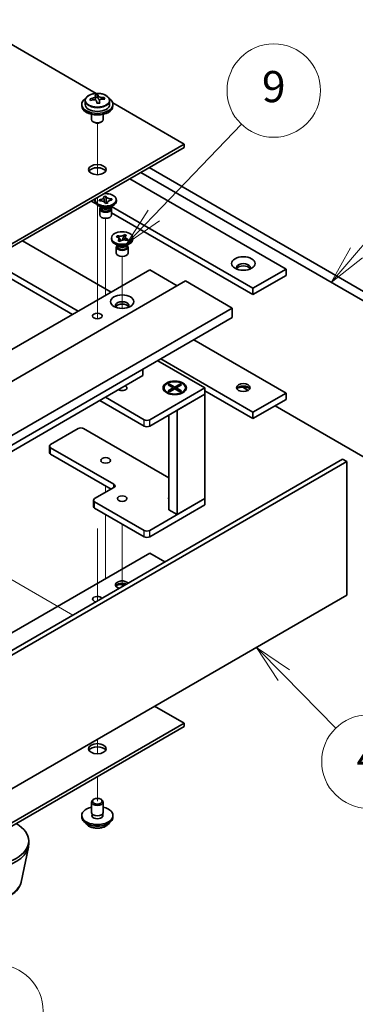
# Model space of a CAD drawing. Units: millimetres. Extents: x 58 to 8134, y 32 to 1156.
# Drawn here: x 1403 to 1489, y 235 to 488 of the extents above; entities that cross this region are included whole.
import ezdxf

# ---------------------------------------------------------------- set-up
doc = ezdxf.new("R2010")
doc.units = ezdxf.units.MM
doc.header["$LTSCALE"] = 4
for name, color, linetype, lineweight in [('Symbol (TK)', 100, 'Continuous', 18), ('Tweak Trail (ISO)', 7, 'Continuous', 18), ('Visible (ISO)', 7, 'Continuous', 35), ('Visible Narrow (ISO)', 7, 'Continuous', 25)]:
    doc.layers.add(name, color=color, linetype=linetype, lineweight=lineweight)
doc.styles.add('Note Text (TK2)', font='txt')

# ---------------------------------------------------------------- blocks, each defined once
blk = doc.blocks.new('バルーン4')
at = {"layer": 'Symbol (TK)', "color": 100}
for p, q in [((372.438, 107.006), (375.386, 110.454)), ((372.058, 107.331), (370.813, 105.106)), ((372.438, 107.006), (370.813, 105.106)), ((370.813, 105.106), (372.818, 106.681))]:
    blk.add_line(p, q, dxfattribs=at)
at = {"layer": 'Symbol (TK)'}
blk.add_circle((377.334, 112.732), 3, dxfattribs=at)
at = {"layer": 'Symbol (TK)', "color": 7, "insert": (377.334, 112.726), "char_height": 2, "attachment_point": 5, "line_spacing_factor": 0.25, "style": 'Note Text (TK2)'}
blk.add_mtext('3', dxfattribs=at)
blk = doc.blocks.new('バルーン5')
at = {"layer": 'Symbol (TK)', "color": 100}
for p, q in [((367.777, 79.905), (366.026, 81.69)), ((368.134, 80.255), (366.026, 81.69)), ((366.026, 81.69), (367.42, 79.555)), ((367.777, 79.905), (371.115, 76.501))]:
    blk.add_line(p, q, dxfattribs=at)
at = {"layer": 'Symbol (TK)'}
blk.add_circle((373.207, 74.367), 3, dxfattribs=at)
at = {"layer": 'Symbol (TK)', "color": 7, "insert": (373.207, 74.349), "char_height": 2, "attachment_point": 5, "line_spacing_factor": 0.25, "style": 'Note Text (TK2)'}
blk.add_mtext('4', dxfattribs=at)
blk = doc.blocks.new('バルーン11')
at = {"layer": 'Symbol (TK)', "color": 100}
for p, q in [((343.281, 63.642), (341.399, 65.288)), ((343.61, 64.018), (341.399, 65.288)), ((341.399, 65.288), (342.952, 63.266)), ((343.281, 63.642), (347.078, 60.322))]:
    blk.add_line(p, q, dxfattribs=at)
at = {"layer": 'Symbol (TK)'}
blk.add_circle((349.333, 58.35), 3, dxfattribs=at)
at = {"layer": 'Symbol (TK)', "color": 7, "insert": (349.333, 58.344), "char_height": 2, "attachment_point": 5, "line_spacing_factor": 0.25, "style": 'Note Text (TK2)'}
blk.add_mtext('6', dxfattribs=at)
blk = doc.blocks.new('バルーン12')
at = {"layer": 'Symbol (TK)', "color": 100}
for p, q in [((359.434, 109.398), (365.059, 115.256)), ((359.074, 109.744), (357.703, 107.595)), ((359.434, 109.398), (357.703, 107.595)), ((357.703, 107.595), (359.795, 109.052))]:
    blk.add_line(p, q, dxfattribs=at)
at = {"layer": 'Symbol (TK)'}
blk.add_circle((367.13, 117.412), 3, dxfattribs=at)
at = {"layer": 'Symbol (TK)', "color": 7, "insert": (367.13, 117.406), "char_height": 2, "attachment_point": 5, "line_spacing_factor": 0.25, "style": 'Note Text (TK2)'}
blk.add_mtext('9', dxfattribs=at)

msp = doc.modelspace()

# ---------------------------------------------------------------- linework, layer by layer
at = {"layer": 'Tweak Trail (ISO)'}
for p, q in [((1423.236, 448.0606), (1423.236, 461.2936)), ((1423.236, 448.0606), (1423.236, 461.2936)), ((1423.236, 428.8069), (1423.236, 442.2153)), ((1423.236, 429.1513), (1423.236, 442.2153)), ((1425.3573, 419.67), (1425.3573, 436.8585)), ((1423.236, 412.8214), (1423.236, 429.1513)), ((1423.236, 412.4769), (1423.236, 428.8069)), ((1429.6, 413.7429), (1429.6, 427.0605)), ((1425.3573, 417.108), (1425.3573, 419.67)), ((1423.236, 411.0909), (1423.236, 412.8214)), ((1423.236, 411.0909), (1423.236, 412.4769)), ((1425.3573, 368.1998), (1425.3573, 366.5668)), ((1425.3573, 360.8514), (1425.3573, 356.5747)), ((1423.236, 357.2358), (1423.236, 338.6835)), ((1423.236, 356.8914), (1423.236, 338.6835)), ((1425.3573, 356.5747), (1425.3573, 344.4398)), ((1429.6, 358.4019), (1429.6, 346.7767)), ((1396.9317, 346.5627), (1416.9074, 335.0297)), ((1429.6, 346.7767), (1429.6, 342.3577)), ((1423.236, 303.1659), (1423.236, 299.4582)), ((1423.236, 303.1659), (1423.236, 299.4582)), ((1423.236, 293.6129), (1423.236, 287.285)), ((1423.236, 293.6129), (1423.236, 287.285))]:
    msp.add_line(p, q, dxfattribs=at)
at = {"layer": 'Visible (ISO)'}
for p, q in [((1422.9372, 468.9239), (1166.5563, 616.9455)), ((1422.7277, 467.423), (1422.7277, 468.14)), ((1422.7277, 467.9116), (1423.3556, 467.9605)), ((1423.3556, 467.9605), (1423.3556, 468.5554)), ((1423.3556, 467.9605), (1423.4544, 467.5371)), ((1425.02, 467.4101), (1425.02, 467.8228)), ((1419.236, 466.0978), (1419.236, 465.6895)), ((1420.086, 467.0511), (1420.086, 466.0978)), ((1423.7444, 466.4336), (1423.7444, 467.041)), ((1426.386, 467.0511), (1426.386, 466.0978)), ((1445.5099, 455.8916), (1427.183, 466.4726)), ((1427.236, 466.0978), (1427.236, 465.6895)), ((1421.736, 463.5487), (1421.736, 462.2194)), ((1424.736, 463.5487), (1424.736, 462.2194)), ((1422.3521, 461.505), (1422.1754, 461.607)), ((1424.1199, 461.505), (1424.2967, 461.607)), ((1336.969, 393.2255), (1445.5099, 455.8916)), ((1445.5099, 455.0751), (1336.969, 392.409)), ((1445.5099, 455.0751), (1445.5099, 455.8916)), ((1436.4943, 449.8699), (1495.7145, 415.6791)), ((1493.5932, 414.4544), (1434.373, 448.6452)), ((1431.5445, 447.0122), (1471.6728, 423.8441)), ((1424.8793, 442.4978), (1425.4079, 442.5389)), ((1424.8865, 442.4673), (1424.8793, 442.4978)), ((1425.4079, 442.5389), (1425.415, 442.5084)), ((1425.4079, 442.5389), (1425.4161, 442.4478)), ((1421.645, 441.2967), (1422.8854, 440.5806)), ((1422.6073, 441.2763), (1422.6073, 441.6029)), ((1424.2967, 439.6433), (1423.4128, 440.1536)), ((1423.7361, 441.6321), (1423.7889, 441.6362)), ((1423.8073, 441.3269), (1423.7361, 441.6321)), ((1423.7361, 441.6321), (1423.7967, 441.5806)), ((1423.8602, 441.331), (1423.8073, 441.3269)), ((1424.0448, 439.7887), (1424.0448, 439.4392)), ((1424.1296, 439.6816), (1424.0684, 439.7751)), ((1425.3068, 440.6668), (1425.2997, 440.6973)), ((1425.8354, 440.708), (1425.3068, 440.6668)), ((1425.4889, 441.6348), (1425.5738, 440.6876)), ((1425.7341, 440.7001), (1425.815, 440.7814)), ((1425.8282, 440.7385), (1425.8354, 440.708)), ((1426.418, 439.6433), (1427.3019, 440.1536)), ((1426.5851, 439.6816), (1426.6463, 439.7751)), ((1426.6698, 439.7887), (1426.6698, 439.4392)), ((1426.8468, 441.818), (1426.9074, 441.8789)), ((1426.8545, 441.8747), (1426.9074, 441.8789)), ((1463.1876, 418.9451), (1426.8776, 439.9086)), ((1426.9074, 441.8789), (1426.9786, 441.5737)), ((1426.9786, 441.5737), (1426.9258, 441.5696)), ((1428.1073, 441.2763), (1428.1073, 441.6029)), ((1423.8573, 439.2861), (1423.8573, 437.7245)), ((1426.8573, 439.2861), (1426.8573, 437.7245)), ((1426.8573, 438.2874), (1463.1876, 417.3121)), ((1428.0911, 432.1486), (1428.3657, 432.4126)), ((1428.1368, 432.1327), (1428.0911, 432.1486)), ((1428.3657, 432.4126), (1428.4114, 432.3967)), ((1428.3657, 432.4126), (1428.4181, 432.3382)), ((1430.1638, 432.5896), (1430.1952, 432.6761)), ((1430.1678, 432.6497), (1430.1952, 432.6761)), ((1430.1952, 432.6761), (1430.6524, 432.5175)), ((1430.6524, 432.5175), (1430.625, 432.4911)), ((1403.9674, 431.0905), (1426.7716, 417.9245)), ((1426.85, 431.4783), (1426.85, 431.8049)), ((1428.5393, 429.8453), (1427.6554, 430.3556)), ((1428.2875, 429.9907), (1428.2875, 429.6412)), ((1428.3723, 429.8836), (1428.311, 429.9771)), ((1428.5475, 431.0923), (1428.575, 431.1187)), ((1429.0047, 430.9338), (1428.5475, 431.0923)), ((1428.8856, 431.6751), (1429.2714, 431.128)), ((1429.0322, 430.9602), (1429.0047, 430.9338)), ((1429.6839, 431.2724), (1429.8829, 431.8188)), ((1430.6607, 429.8453), (1431.5445, 430.3556)), ((1430.8343, 431.1973), (1430.7886, 431.2131)), ((1430.8277, 429.8836), (1430.889, 429.9771)), ((1431.1089, 431.4613), (1430.8343, 431.1973)), ((1430.9125, 429.9907), (1430.9125, 429.6412)), ((1431.0565, 431.4233), (1431.1089, 431.4613)), ((1431.0632, 431.4771), (1431.1089, 431.4613)), ((1432.35, 431.4783), (1432.35, 431.8049)), ((1428.1, 429.4881), (1428.1, 427.9266)), ((1431.1, 429.4881), (1431.1, 427.9266)), ((1394.0679, 425.375), (1416.8721, 412.209)), ((1418.2863, 413.0255), (1395.4821, 426.1915)), ((1327.7766, 360.7697), (1436.6711, 423.64)), ((1436.6711, 423.64), (1443.7421, 419.5575)), ((1471.6728, 423.8441), (1463.1876, 418.9451)), ((1471.6728, 422.2111), (1463.1876, 417.3121)), ((1471.6728, 423.8441), (1471.6728, 422.2111)), ((1336.969, 357.912), (1445.8634, 420.7822)), ((1445.8634, 420.7822), (1457.8843, 413.842)), ((1463.1876, 417.3121), (1463.1876, 418.9451)), ((1348.9898, 350.9718), (1457.8843, 413.842)), ((1457.8843, 413.842), (1457.8843, 411.3925)), ((1348.9898, 348.5223), (1457.8843, 411.3925)), ((1447.9848, 405.677), (1471.6728, 392.0007)), ((1438.7217, 400.329), (1450.8132, 393.3479)), ((1463.1876, 387.1017), (1439.4995, 400.7781)), ((1434.9033, 396.4914), (1434.9033, 398.1244)), ((1357.8287, 351.9924), (1434.9033, 396.4914)), ((1441.4087, 394.11), (1441.7858, 394.3277)), ((1441.7858, 394.3277), (1442.2437, 393.9702)), ((1441.7858, 394.3277), (1443.1057, 393.5657)), ((1443.1057, 393.5657), (1444.4257, 394.3277)), ((1443.9678, 393.9702), (1444.4257, 394.3277)), ((1444.4257, 394.3277), (1444.8028, 394.11)), ((1450.8132, 393.3479), (1436.6711, 385.183)), ((1436.6711, 383.55), (1450.8132, 391.7149)), ((1440.3557, 393.3479), (1440.3557, 393.2255)), ((1441.5983, 391.8504), (1441.1612, 392.1028)), ((1442.7286, 393.3479), (1441.4087, 394.11)), ((1441.4087, 392.5859), (1442.7286, 393.3479)), ((1441.4087, 392.5859), (1441.8665, 392.757)), ((1441.7858, 392.3681), (1441.4087, 392.5859)), ((1443.1057, 393.1302), (1441.7858, 392.3681)), ((1441.8665, 392.757), (1442.1629, 392.5859)), ((1442.2437, 393.9702), (1441.9473, 393.799)), ((1442.2437, 393.9702), (1442.54, 393.4568)), ((1442.7286, 393.3479), (1442.7286, 392.9125)), ((1442.7286, 393.1302), (1442.8229, 392.9669)), ((1443.1057, 393.5657), (1443.1057, 393.1302)), ((1444.4257, 392.3681), (1443.1057, 393.1302)), ((1443.3886, 392.9669), (1443.4829, 393.1302)), ((1444.8028, 394.11), (1443.4829, 393.3479)), ((1443.4829, 393.3479), (1443.4829, 392.9125)), ((1443.4829, 393.3479), (1444.8028, 392.5859)), ((1443.6714, 393.4568), (1443.9678, 393.9702)), ((1443.7421, 387.6325), (1450.8132, 391.7149)), ((1444.2642, 393.799), (1443.9678, 393.9702)), ((1444.0485, 392.5859), (1444.3449, 392.757)), ((1444.3449, 392.757), (1444.8028, 392.5859)), ((1444.8028, 392.5859), (1444.4257, 392.3681)), ((1444.6132, 391.8504), (1445.0503, 392.1028)), ((1445.8557, 393.3479), (1445.8557, 393.2255)), ((1450.8132, 391.7149), (1450.8132, 393.3479)), ((1450.8132, 392.6131), (1463.1876, 385.4687)), ((1450.8132, 391.7149), (1450.8132, 364.9339)), ((1460.5458, 393.526), (1461.9501, 392.7151)), ((1471.6728, 392.0007), (1463.1876, 387.1017)), ((1471.6728, 392.0007), (1471.6728, 390.3677)), ((1423.8724, 390.1228), (1435.2568, 383.55)), ((1435.2568, 385.183), (1425.2866, 390.9393)), ((1471.6728, 390.3677), (1463.1876, 385.4687)), ((1443.7421, 387.6325), (1443.7421, 360.8514)), ((1463.1876, 385.4687), (1463.1876, 387.1017)), ((1468.8444, 388.7347), (1493.5932, 374.446)), ((1441.6057, 386.399), (1441.6057, 362.0848)), ((1411.2152, 378.8143), (1418.2863, 382.8968)), ((1419.7005, 382.8968), (1441.6057, 370.2498)), ((1410.9223, 376.7731), (1410.9223, 378.406)), ((1427.4787, 368.6081), (1411.2152, 377.9978)), ((1377.3094, 312.1678), (1486.2039, 375.038)), ((1487.2645, 374.4256), (1378.3701, 311.5554)), ((1411.2152, 376.3648), (1426.7716, 367.3833)), ((1486.2039, 375.038), (1487.2645, 374.4256)), ((1487.2645, 340.1328), (1487.2645, 374.4256)), ((1422.5289, 364.9339), (1427.4787, 367.7916)), ((1422.236, 362.8926), (1422.236, 364.5256)), ((1435.2568, 356.7689), (1422.5289, 364.1174)), ((1450.8132, 364.9339), (1436.6711, 356.7689)), ((1450.8132, 364.9339), (1443.7421, 360.8514)), ((1450.8132, 363.3009), (1450.8132, 364.9339)), ((1422.5289, 362.4844), (1435.2568, 355.1359)), ((1436.6711, 355.1359), (1450.8132, 363.3009)), ((1443.7421, 360.8514), (1441.6057, 362.0848)), ((1436.6711, 350.9718), (1345.8078, 298.5119)), ((1436.6711, 350.9718), (1440.5955, 348.706)), ((1378.3701, 277.2625), (1487.2645, 340.1328)), ((1445.5099, 307.2892), (1437.9439, 311.6574)), ((1336.969, 244.6231), (1445.5099, 307.2892)), ((1445.5099, 306.4727), (1336.969, 243.8066)), ((1445.5099, 306.4727), (1445.5099, 307.2892)), ((1421.736, 284.4273), (1421.736, 287.0809)), ((1422.3521, 287.7953), (1422.1754, 287.6933)), ((1424.1199, 287.7953), (1424.2967, 287.6933)), ((1424.736, 284.4273), (1424.736, 287.0809)), ((1419.236, 283.2025), (1419.236, 283.6108)), ((1421.861, 283.3948), (1421.861, 284.0812)), ((1424.611, 283.3948), (1424.611, 284.0812)), ((1427.236, 283.2025), (1427.236, 283.6108)), ((1403.6738, 266.5248), (1405.5215, 275.5139)), ((1405.5982, 276.2623), (1405.5982, 277.0788))]:
    msp.add_line(p, q, dxfattribs=at)
for centre, major_axis, ratio, start_param, end_param in [((1423.236, 466.0978), (-4, 0), 0.57735027, 5.561933, 10.14603027), ((1423.1866, 461.2062), (7.9286, 1.8511), 0.80917826, 1.52083383, 1.61329885), ((1421.4026, 460.8518), (-0.6159, 7.9136), 0.10907436, 5.61682379, 5.71008618), ((1422.9889, 462.053), (7.7296, 1.8047), 0.80917826, 1.33744352, 1.4307059), ((1422.8693, 460.966), (-0.6317, 8.1173), 0.10907436, 5.80021411, 5.89267913), ((1423.6027, 461.023), (-0.6317, 8.1173), 0.10907436, 5.80021411, 5.89267913), ((1424.1878, 467.5942), (-0.74, 0), 0.57735027, 0.13398882, 1.02498185), ((1423.1866, 461.2062), (7.9286, 1.8511), 0.80917826, 1.15485057, 1.24731559), ((1423.2855, 460.7828), (-7.9286, -1.8511), 0.80917826, 4.29644323, 4.38890825), ((1425.0694, 461.1372), (0.6159, -7.9136), 0.10907436, 2.47523114, 2.56849353), ((1423.236, 465.6895), (-4, 0), 0.57735027, 0, 3.14159265), ((1423.236, 466.0978), (3.15, 0), 0.57735027, 3.14159267, 6.28318531), ((1423.2855, 460.7828), (-7.9286, -1.8511), 0.80917826, 4.66242648, 4.7548915), ((1421.9877, 467.423), (0.74, 0), 0.57735027, 5.88616842, 6.28318531), ((1422.8693, 460.966), (-0.6317, 8.1173), 0.10907436, 5.43423085, 5.52669587), ((1423.4832, 459.936), (-7.7296, -1.8047), 0.80917826, 4.47903617, 4.57229856), ((1423.6027, 461.023), (0.6317, -8.1173), 0.10907436, 2.2926382, 2.38510322), ((1423.236, 462.2194), (-1.5, 0), 0.57735027, 0, 3.14159265), ((1423.236, 462.0153), (-1.25, 0), 0.57735027, 0.78539816, 2.35619449), ((1423.236, 448.5431), (2.25, 0), 0.57735027, 0.31968726, 2.82190539), ((1425.3573, 441.6029), (2.75, 0), 0.57735027, 2.96874923, 8.02682506), ((1425.3573, 441.2763), (-2.75, 0), 0.57735027, 0, 3.14159265), ((1425.3573, 439.2861), (-1.5, 0), 0.57735027, 5.7778248, 9.93013847), ((1425.3573, 439.9495), (1.3125, 0), 0.57735027, 3.50295978, 5.92181818), ((1425.3573, 440.2557), (-1.5, 0), 0.57735027, 0.78539816, 2.35619449), ((1425.3573, 437.7245), (-1.5, 0), 0.57735027, 0, 3.14159265), ((1425.3573, 439.4392), (-1.3125, 0), 0.57735027, 0, 0.13398882), ((1425.3573, 439.4392), (-1.3125, 0), 0.57735027, 0.13398882, 3.14159265), ((1429.6, 431.4783), (-2.75, 0), 0.57735027, 0, 3.14159265), ((1429.6, 429.4881), (-1.5, 0), 0.57735027, 5.7778248, 9.93013847), ((1429.6, 429.6412), (-1.3125, 0), 0.57735027, 0, 2.60069441), ((1429.6, 430.1515), (1.3125, 0), 0.57735027, 3.50295978, 5.92181818), ((1429.6, 430.4577), (-1.5, 0), 0.57735027, 0.78539816, 2.35619449), ((1429.6, 429.6412), (1.3125, 0), 0.57735027, 5.74228707, 6.28318531), ((1429.6, 427.9266), (-1.5, 0), 0.57735027, 0, 3.14159265), ((1460.7127, 424.2523), (1.75, 0), 0.57735027, 5.81129743, 9.89666583), ((1460.7127, 423.64), (1.75, 0), 0.57735027, 0.30788709, 2.83370556), ((1429.6, 414.4544), (1.75, 0), 0.57735027, 5.81129743, 9.89666583), ((1429.6, 413.842), (1.75, 0), 0.57735027, 0.30788709, 2.83370556), ((1429.6, 393.3479), (1.2295, 0), 0.57735027, 3.845567, 7.15000729), ((1443.1057, 393.2255), (2.75, 0), 0.57735027, 3.14159265, 6.28318531), ((1460.7127, 392.8172), (-1.75, 0), 0.57735027, 3.44947975, 5.97529822), ((1460.7127, 391.7966), (-3, 0), 0.57735027, 4.16602752, 5.25875044), ((1435.964, 385.5912), (-1, 0), 0.57735027, 0.78539816, 2.35619449), ((1418.9934, 382.4885), (1, 0), 0.57735027, 0.78539816, 2.35619449), ((1435.964, 383.9582), (1, 0), 0.57735027, 3.92699082, 5.49778714), ((1411.9223, 378.406), (-1, 0), 0.57735027, 5.49778714, 7.06858347), ((1411.9223, 376.7731), (-1, 0), 0.57735027, 0, 0.78539816), ((1426.7716, 368.1998), (1, 0), 0.57735027, 5.49778714, 7.06858347), ((1423.236, 364.5256), (-1, 0), 0.57735027, 5.49778714, 7.06858347), ((1443.1057, 364.9339), (-1.6, 0), 0.57735027, 5.92776411, 6.63860651), ((1443.1057, 364.444), (-1.6, 0), 0.57735027, 5.92776411, 6.01481022), ((1423.236, 362.8926), (-1, 0), 0.57735027, 0, 0.78539816), ((1435.964, 357.1771), (-1, 0), 0.57735027, 0.78539816, 2.35619449), ((1435.964, 355.5441), (1, 0), 0.57735027, 3.92699082, 5.49778714), ((1429.6, 342.8068), (-1.75, 0), 0.57735027, 3.60728667, 7.38828762), ((1429.6, 342.1944), (-1.75, 0), 0.57735027, 4.04152679, 5.97529822), ((1429.6, 341.1738), (-3, 0), 0.57735027, 4.43144917, 5.25875044), ((1423.236, 339.1326), (-1.2295, 0), 0.57735027, 3.463206, 7.53236829), ((1423.236, 299.9407), (2.25, 0), 0.57735027, 0.31968726, 2.82190539), ((1423.236, 283.6108), (4, 0), 0.57735027, 1.9551931, 7.46958486), ((1423.236, 287.0809), (1.5, 0), 0.57735027, 2.35619449, 7.06858347), ((1423.236, 283.2025), (4, 0), 0.57735027, 3.14159265, 6.28318531), ((1423.236, 283.6108), (1.425, 0), 0.57735027, 2.87590542, 6.54887254), ((1423.236, 284.4273), (-1.5, 0), 0.57735027, 0, 3.14159265), ((1423.236, 283.2025), (-1.425, 0), 0.57735027, 6.01749808, 6.03245898), ((1423.236, 283.2025), (1.425, 0), 0.57735027, 0.25072633, 0.26568723), ((1394.5982, 277.0788), (11, 0), 0.57735027, 3.92699082, 7.06858347), ((1394.5982, 276.2623), (11, 0), 0.57735027, 3.83595604, 6.28318531)]:
    msp.add_ellipse(centre, major_axis=major_axis, ratio=ratio, start_param=start_param, end_param=end_param, dxfattribs=at)
for centre, major_axis in [((1423.236, 449.3596), (-2.25, 0)), ((1429.6, 431.8049), (-2.75, 0)), ((1460.7127, 425.2729), (3, 0)), ((1429.6, 415.475), (3, 0)), ((1423.236, 411.8008), (1.2295, 0)), ((1443.1057, 393.3479), (-3, 0)), ((1443.1057, 393.3479), (2.75, 0)), ((1460.7127, 393.4296), (1.75, 0)), ((1425.3573, 374.7318), (-1.2295, 0)), ((1429.6, 364.9339), (-1.2295, 0)), ((1423.236, 300.7572), (2.25, 0)), ((1423.236, 287.285), (1.25, 0))]:
    msp.add_ellipse(centre, major_axis=major_axis, ratio=0.57735027, dxfattribs=at)
for points, knots in [([(1420.086, 467.0511), (1420.086, 467.2455), (1420.1362, 467.4394), (1420.3308, 467.8115), (1420.4794, 467.9887), (1420.8645, 468.3122), (1421.1055, 468.4565), (1421.6515, 468.6926), (1421.9569, 468.7839), (1422.5991, 468.9048), (1422.9356, 468.9344), (1423.6072, 468.9299), (1423.942, 468.8959), (1424.5778, 468.7671), (1424.8787, 468.6722), (1425.4172, 468.4288), (1425.6546, 468.2802), (1426.0382, 467.9412), (1426.1853, 467.7508), (1426.3486, 467.3871), (1426.386, 467.2192), (1426.386, 467.0511)], [0.13398882, 0.13398882, 0.13398882, 0.13398882, 0.42714689, 0.42714689, 0.73616229, 0.73616229, 1.0619221, 1.0619221, 1.38978727, 1.38978727, 1.71633683, 1.71633683, 2.04232398, 2.04232398, 2.36895348, 2.36895348, 2.69687698, 2.69687698, 3.02202712, 3.02202712, 3.27558147, 3.27558147, 3.27558147, 3.27558147]), ([(1422.0866, 467.7063), (1422.1781, 467.7238), (1422.2737, 467.751), (1422.4445, 467.8202), (1422.5196, 467.8622), (1422.6327, 467.9478), (1422.6781, 467.997), (1422.7284, 468.0953), (1422.7334, 468.1443), (1422.7211, 468.1868)], [0.225164225, 0.225164225, 0.225164225, 0.225164225, 0.253148765, 0.253148765, 0.281133306, 0.281133306, 0.309117846, 0.309117846, 0.337102387, 0.337102387, 0.337102387, 0.337102387]), ([(1423.4544, 468.2438), (1423.4668, 468.2013), (1423.4982, 468.1552), (1423.5973, 468.0686), (1423.6649, 468.0282), (1423.8133, 467.9629), (1423.9037, 467.9337), (1424.0945, 467.8927), (1424.1951, 467.8808), (1424.2867, 467.8775)], [0.113199271, 0.113199271, 0.113199271, 0.113199271, 0.141183811, 0.141183811, 0.169168352, 0.169168352, 0.197152892, 0.197152892, 0.225137433, 0.225137433, 0.225137433, 0.225137433]), ([(1424.3855, 467.4541), (1424.2939, 467.4574), (1424.1983, 467.4482), (1424.0276, 467.403), (1423.9525, 467.3669), (1423.8393, 467.2812), (1423.794, 467.2261), (1423.7437, 467.1039), (1423.7387, 467.0369), (1423.751, 466.9736)], [0, 0, 0, 0, 0.027984541, 0.027984541, 0.055969081, 0.055969081, 0.083953622, 0.083953622, 0.111938162, 0.111938162, 0.111938162, 0.111938162]), ([(1423.0176, 466.9165), (1423.0053, 466.9798), (1422.9738, 467.044), (1422.8748, 467.1546), (1422.8071, 467.2009), (1422.6587, 467.2662), (1422.5684, 467.2894), (1422.3775, 467.3065), (1422.277, 467.3004), (1422.1854, 467.2829)], [0.338363496, 0.338363496, 0.338363496, 0.338363496, 0.366348036, 0.366348036, 0.394332577, 0.394332577, 0.422317117, 0.422317117, 0.450301658, 0.450301658, 0.450301658, 0.450301658]), ([(1424.8865, 442.4673), (1424.909, 442.3706), (1424.8982, 442.2722), (1424.8105, 442.0825), (1424.7337, 441.9932), (1424.5279, 441.8402), (1424.4029, 441.7771), (1424.1155, 441.6808), (1423.9552, 441.6491), (1423.7889, 441.6362)], [0, 0, 0, 0, 0.050703161, 0.050703161, 0.102023156, 0.102023156, 0.151361268, 0.151361268, 0.201706055, 0.201706055, 0.201706055, 0.201706055]), ([(1424.8979, 442.3686), (1424.8979, 442.354), (1424.8982, 442.3355), (1424.8996, 442.2945), (1424.9006, 442.2718), (1424.9034, 442.2208), (1424.9054, 442.1917), (1424.9105, 442.1205), (1424.9141, 442.0776), (1424.9242, 441.9627), (1424.9313, 441.8907), (1424.9539, 441.6686), (1424.9702, 441.5204), (1424.997, 441.2717), (1425.0078, 441.171), (1425.018, 441.0693)], [0, 0, 0, 0, 0.007889188, 0.007889188, 0.015500101, 0.015500101, 0.024391763, 0.024391763, 0.037200171, 0.037200171, 0.058999694, 0.058999694, 0.105236178, 0.105236178, 0.13642803, 0.13642803, 0.13642803, 0.13642803]), ([(1426.8545, 441.8747), (1426.8165, 441.8718), (1426.7782, 441.8698), (1426.7002, 441.8678), (1426.6605, 441.8679), (1426.5381, 441.8714), (1426.456, 441.8783), (1426.2918, 441.9018), (1426.2104, 441.9187), (1425.9809, 441.9818), (1425.8451, 442.0404), (1425.6436, 442.1695), (1425.5706, 442.2341), (1425.4655, 442.3691), (1425.4315, 442.4379), (1425.415, 442.5084)], [0, 0, 0, 0, 0.011518843, 0.011518843, 0.023425843, 0.023425843, 0.048274289, 0.048274289, 0.074160965, 0.074160965, 0.124538522, 0.124538522, 0.164429139, 0.164429139, 0.201411844, 0.201411844, 0.201411844, 0.201411844]), ([(1425.4889, 441.6348), (1425.4808, 441.725), (1425.4743, 441.8126), (1425.4578, 442.0175), (1425.4506, 442.0997), (1425.4306, 442.3014), (1425.4227, 442.3736), (1425.4161, 442.4478)], [0, 0, 0, 0, 0.0273269539, 0.0273269539, 0.0565122322, 0.0565122322, 0.0830294492, 0.0830294492, 0.0830294492, 0.0830294492]), ([(1424.0852, 441.337), (1424.0434, 441.3725), (1424.0039, 441.406), (1423.8938, 441.4988), (1423.846, 441.5387), (1423.7967, 441.5806)], [0.0372669152, 0.0372669152, 0.0372669152, 0.0372669152, 0.0565122322, 0.0565122322, 0.0830294492, 0.0830294492, 0.0830294492, 0.0830294492]), ([(1423.8602, 441.331), (1423.8982, 441.334), (1423.9365, 441.3359), (1424.0145, 441.3379), (1424.0542, 441.3379), (1424.1766, 441.3344), (1424.2587, 441.3274), (1424.4229, 441.3039), (1424.5043, 441.2871), (1424.7338, 441.2239), (1424.8696, 441.1654), (1425.0711, 441.0363), (1425.1441, 440.9716), (1425.2492, 440.8367), (1425.2832, 440.7679), (1425.2997, 440.6973)], [0, 0, 0, 0, 0.011518843, 0.011518843, 0.023425843, 0.023425843, 0.048274289, 0.048274289, 0.074160965, 0.074160965, 0.124538522, 0.124538522, 0.164429139, 0.164429139, 0.201411844, 0.201411844, 0.201411844, 0.201411844]), ([(1425.794, 440.7047), (1425.7959, 440.7086), (1425.7976, 440.7121), (1425.8082, 440.7352), (1425.8085, 440.7374), (1425.8116, 440.7521), (1425.8128, 440.7583), (1425.8153, 440.7828), (1425.8168, 440.8021), (1425.8168, 440.8372)], [0.1056241839, 0.1056241839, 0.1056241839, 0.1056241839, 0.1118574584, 0.1118574584, 0.1533855093, 0.1533855093, 0.1716432041, 0.1716432041, 0.1906476937, 0.1906476937, 0.1906476937, 0.1906476937]), ([(1425.8282, 440.7385), (1425.8231, 440.7605), (1425.8197, 440.7825), (1425.8163, 440.8276), (1425.8164, 440.8505), (1425.8224, 440.9212), (1425.8344, 440.9686), (1425.8751, 441.0634), (1425.9043, 441.1104), (1426.0137, 441.2429), (1426.1152, 441.3213), (1426.3387, 441.4376), (1426.4507, 441.4798), (1426.6845, 441.5404), (1426.8036, 441.5601), (1426.9258, 441.5696)], [0, 0, 0, 0, 0.011518843, 0.011518843, 0.023425843, 0.023425843, 0.048274289, 0.048274289, 0.074160965, 0.074160965, 0.124538522, 0.124538522, 0.164429139, 0.164429139, 0.201411844, 0.201411844, 0.201411844, 0.201411844]), ([(1426.8468, 441.818), (1426.7922, 441.7631), (1426.7366, 441.7086), (1426.6134, 441.5857), (1426.5732, 441.5453), (1426.5275, 441.4991)], [0, 0, 0, 0, 0.0248829696, 0.0248829696, 0.0414507551, 0.0414507551, 0.0414507551, 0.0414507551]), ([(1428.1368, 432.1327), (1428.1697, 432.1213), (1428.2017, 432.1091), (1428.2648, 432.0825), (1428.2957, 432.0681), (1428.3875, 432.0212), (1428.4441, 431.9862), (1428.5469, 431.9086), (1428.5922, 431.8661), (1428.703, 431.734), (1428.7457, 431.6393), (1428.7633, 431.4658), (1428.7504, 431.389), (1428.6864, 431.2457), (1428.6385, 431.1797), (1428.575, 431.1187)], [0, 0, 0, 0, 0.011518843, 0.011518843, 0.023425843, 0.023425843, 0.048274289, 0.048274289, 0.074160965, 0.074160965, 0.124538522, 0.124538522, 0.164429139, 0.164429139, 0.201411844, 0.201411844, 0.201411844, 0.201411844]), ([(1430.1678, 432.6497), (1430.0808, 432.566), (1429.9659, 432.4932), (1429.6921, 432.3767), (1429.5354, 432.3346), (1429.2092, 432.2894), (1429.0433, 432.2853), (1428.7147, 432.3137), (1428.5553, 432.3468), (1428.4114, 432.3967)], [0, 0, 0, 0, 0.050703161, 0.050703161, 0.102023156, 0.102023156, 0.151361268, 0.151361268, 0.201706055, 0.201706055, 0.201706055, 0.201706055]), ([(1428.8856, 431.6751), (1428.8338, 431.7487), (1428.7841, 431.8207), (1428.6673, 431.9886), (1428.6202, 432.0557), (1428.5031, 432.2195), (1428.4608, 432.2777), (1428.4181, 432.3382)], [0, 0, 0, 0, 0.0273269539, 0.0273269539, 0.0565122322, 0.0565122322, 0.0830294492, 0.0830294492, 0.0830294492, 0.0830294492]), ([(1430.1638, 432.5896), (1430.1354, 432.5117), (1430.1051, 432.4334), (1430.0293, 432.2296), (1430.0029, 432.156), (1429.9357, 431.9662), (1429.9105, 431.8944), (1429.8829, 431.8188)], [0, 0, 0, 0, 0.0248829696, 0.0248829696, 0.0482578342, 0.0482578342, 0.0665471234, 0.0665471234, 0.0665471234, 0.0665471234]), ([(1430.1647, 431.3184), (1430.2171, 431.4475), (1430.2715, 431.576), (1430.3496, 431.776), (1430.3767, 431.8488), (1430.4081, 431.9465), (1430.4169, 431.9767), (1430.4302, 432.0283), (1430.4348, 432.0501), (1430.4399, 432.0803), (1430.4411, 432.0906), (1430.4422, 432.1039), (1430.4423, 432.1079), (1430.4423, 432.1106)], [0.074169514, 0.074169514, 0.074169514, 0.074169514, 0.115922312, 0.115922312, 0.138877669, 0.138877669, 0.149748688, 0.149748688, 0.160650497, 0.160650497, 0.170186731, 0.170186731, 0.178194124, 0.178194124, 0.178194124, 0.178194124]), ([(1431.0632, 431.4771), (1431.0303, 431.4885), (1430.9982, 431.5008), (1430.9352, 431.5274), (1430.9043, 431.5417), (1430.8125, 431.5886), (1430.7559, 431.6237), (1430.6531, 431.7012), (1430.6078, 431.7438), (1430.497, 431.8759), (1430.4543, 431.9706), (1430.4367, 432.144), (1430.4496, 432.2209), (1430.5136, 432.3641), (1430.5615, 432.4301), (1430.625, 432.4911)], [0, 0, 0, 0, 0.011518843, 0.011518843, 0.023425843, 0.023425843, 0.048274289, 0.048274289, 0.074160965, 0.074160965, 0.124538522, 0.124538522, 0.164429139, 0.164429139, 0.201411844, 0.201411844, 0.201411844, 0.201411844]), ([(1428.7577, 431.4992), (1428.7577, 431.4865), (1428.757, 431.483), (1428.7735, 431.439), (1428.7843, 431.4145), (1428.8203, 431.3491), (1428.8443, 431.3098), (1428.8984, 431.2266), (1428.9285, 431.1822), (1428.9926, 431.0876), (1429.0269, 431.0368), (1429.0596, 430.9853)], [0, 0, 0, 0, 0.03799485, 0.03799485, 0.059121821, 0.059121821, 0.078175734, 0.078175734, 0.096812012, 0.096812012, 0.117167146, 0.117167146, 0.117167146, 0.117167146]), ([(1429.0322, 430.9602), (1429.052, 430.9792), (1429.0732, 430.9976), (1429.1193, 431.034), (1429.1442, 431.0519), (1429.2253, 431.1049), (1429.2861, 431.1376), (1429.4204, 431.1969), (1429.4941, 431.2231), (1429.7229, 431.287), (1429.8869, 431.3117), (1430.1873, 431.3219), (1430.3205, 431.3144), (1430.5686, 431.2774), (1430.6829, 431.2498), (1430.7886, 431.2131)], [0, 0, 0, 0, 0.011518843, 0.011518843, 0.023425843, 0.023425843, 0.048274289, 0.048274289, 0.074160965, 0.074160965, 0.124538522, 0.124538522, 0.164429139, 0.164429139, 0.201411844, 0.201411844, 0.201411844, 0.201411844]), ([(1431.0565, 431.4233), (1431.0092, 431.389), (1430.9623, 431.3552), (1430.8535, 431.2766), (1430.8168, 431.25), (1430.7733, 431.2184)], [0, 0, 0, 0, 0.0248829696, 0.0248829696, 0.042646505, 0.042646505, 0.042646505, 0.042646505]), ([(1420.2321, 281.6776), (1420.3319, 281.4875), (1420.4801, 281.311), (1420.8645, 280.9882), (1421.1055, 280.8438), (1421.6515, 280.6077), (1421.9569, 280.5164), (1422.5991, 280.3956), (1422.9356, 280.3659), (1423.6072, 280.3704), (1423.942, 280.4044), (1424.5778, 280.5333), (1424.8787, 280.6281), (1425.4172, 280.8715), (1425.6546, 281.0202), (1426.0142, 281.338), (1426.1477, 281.502), (1426.2399, 281.6776)], [0.86323231, 0.86323231, 0.86323231, 0.86323231, 1.17105202, 1.17105202, 1.49681183, 1.49681183, 1.824677, 1.824677, 2.15122656, 2.15122656, 2.47721371, 2.47721371, 2.80384321, 2.80384321, 3.13176671, 3.13176671, 3.41611744, 3.41611744, 3.41611744, 3.41611744]), ([(1385.5226, 266.5248), (1385.6401, 265.9533), (1385.8899, 265.4083), (1386.6379, 264.3552), (1387.1642, 263.8595), (1388.4579, 262.9686), (1389.2442, 262.5856), (1390.9671, 261.9935), (1391.9046, 261.7859), (1393.8296, 261.5618), (1394.8162, 261.544), (1396.7501, 261.6969), (1397.6971, 261.8674), (1399.4687, 262.3882), (1400.2922, 262.7394), (1401.7303, 263.6085), (1402.346, 264.1272), (1403.2389, 265.2671), (1403.5409, 265.8785), (1403.6738, 266.5248)], [2.47432014, 2.47432014, 2.47432014, 2.47432014, 2.74537127, 2.74537127, 3.05388148, 3.05388148, 3.39013302, 3.39013302, 3.72801906, 3.72801906, 4.06313375, 4.06313375, 4.39796654, 4.39796654, 4.73524601, 4.73524601, 5.0731135, 5.0731135, 5.37966149, 5.37966149, 5.37966149, 5.37966149])]:
    msp.add_open_spline(points, degree=3, knots=knots, dxfattribs=at)
at = {"layer": 'Visible Narrow (ISO)'}
for p, q in [((1422.0866, 467.2635), (1422.0866, 467.7063)), ((1423.4544, 467.5371), (1423.4544, 468.2438)), ((1424.2867, 467.8775), (1424.2867, 467.4529)), ((1423.751, 466.9736), (1423.751, 466.434)), ((1435.2568, 383.55), (1435.2568, 385.183)), ((1436.6711, 383.55), (1436.6711, 385.183)), ((1411.2152, 376.3648), (1411.2152, 377.9978)), ((1427.4787, 367.7916), (1427.4787, 368.6081)), ((1422.5289, 362.4844), (1422.5289, 364.1174)), ((1435.2568, 355.1359), (1435.2568, 356.7689)), ((1436.6711, 355.1359), (1436.6711, 356.7689))]:
    msp.add_line(p, q, dxfattribs=at)
msp.add_ellipse((1423.236, 467.1631), major_axis=(-3.0575, 0), ratio=0.57735027, dxfattribs=at)
for centre, major_axis, start_param, end_param in [((1423.236, 467.0511), (3.15, 0), 3.14159265, 6.28318531), ((1423.236, 282.2492), (-3.15, 0), 0.32799302, 2.81359963), ((1394.5982, 267.1466), (9.1393, 0), 3.25971831, 6.16505965)]:
    msp.add_ellipse(centre, major_axis=major_axis, ratio=0.57735027, start_param=start_param, end_param=end_param, dxfattribs=at)
for points in [[(1425.415, 442.5084), (1425.415, 442.4897), (1425.4154, 442.4694), (1425.4161, 442.4478)], [(1423.7889, 441.6362), (1423.7889, 441.6174), (1423.7916, 441.5989), (1423.7967, 441.5806)], [(1425.8279, 440.7074), (1425.8281, 440.7172), (1425.8282, 440.7276), (1425.8282, 440.7385)], [(1426.8468, 441.818), (1426.8519, 441.8371), (1426.8545, 441.856), (1426.8545, 441.8747)], [(1428.4114, 432.3967), (1428.4114, 432.378), (1428.4137, 432.3584), (1428.4181, 432.3382)], [(1430.1638, 432.5896), (1430.1664, 432.6109), (1430.1678, 432.631), (1430.1678, 432.6497)], [(1428.575, 431.1187), (1428.575, 431.1059), (1428.5757, 431.0937), (1428.5769, 431.0821)], [(1431.0565, 431.4233), (1431.0609, 431.4405), (1431.0632, 431.4584), (1431.0632, 431.4771)]]:
    msp.add_open_spline(points, degree=3, dxfattribs=at)
for points, knots in [([(1425.4889, 441.6348), (1425.4927, 441.6), (1425.4966, 441.5651), (1425.5127, 441.4188), (1425.525, 441.3076), (1425.5475, 441.0937), (1425.5578, 440.9911), (1425.5727, 440.821), (1425.578, 440.7506), (1425.5815, 440.6882)], [0.0118417874, 0.0118417874, 0.0118417874, 0.0118417874, 0.0186095014, 0.0186095014, 0.0401720014, 0.0401720014, 0.0617345014, 0.0617345014, 0.0792246736, 0.0792246736, 0.0792246736, 0.0792246736]), ([(1425.6312, 440.6921), (1425.6565, 440.735), (1425.6918, 440.7788), (1425.7611, 440.8509), (1425.7907, 440.8788), (1425.8225, 440.907)], [-0.0767965332, -0.0767965332, -0.0767965332, -0.0767965332, -0.0617345014, -0.0617345014, -0.0522952672, -0.0522952672, -0.0522952672, -0.0522952672]), ([(1428.8856, 431.6751), (1428.9102, 431.6482), (1428.9349, 431.6212), (1429.0384, 431.5082), (1429.1172, 431.4222), (1429.2424, 431.2772), (1429.2918, 431.2171), (1429.3352, 431.1591)], [0.0118417874, 0.0118417874, 0.0118417874, 0.0118417874, 0.0186095014, 0.0186095014, 0.0401720014, 0.0401720014, 0.0559450983, 0.0559450983, 0.0559450983, 0.0559450983]), ([(1429.6376, 431.2619), (1429.6572, 431.3106), (1429.6783, 431.3608), (1429.7438, 431.5124), (1429.7912, 431.6166), (1429.8534, 431.7535), (1429.8682, 431.7862), (1429.8829, 431.8188)], [-0.0511622832, -0.0511622832, -0.0511622832, -0.0511622832, -0.0401720014, -0.0401720014, -0.0186095014, -0.0186095014, -0.0118417874, -0.0118417874, -0.0118417874, -0.0118417874])]:
    msp.add_open_spline(points, degree=3, knots=knots, dxfattribs=at)

# ---------------------------------------------------------------- block references
at = {"layer": 'Symbol (TK)', "xscale": 4, "yscale": 4, "zscale": 4}
for name in ['バルーン12', 'バルーン4', 'バルーン5', 'バルーン11']:
    msp.add_blockref(name, (0, 0), dxfattribs=at)

doc.saveas('drawing.dxf')
